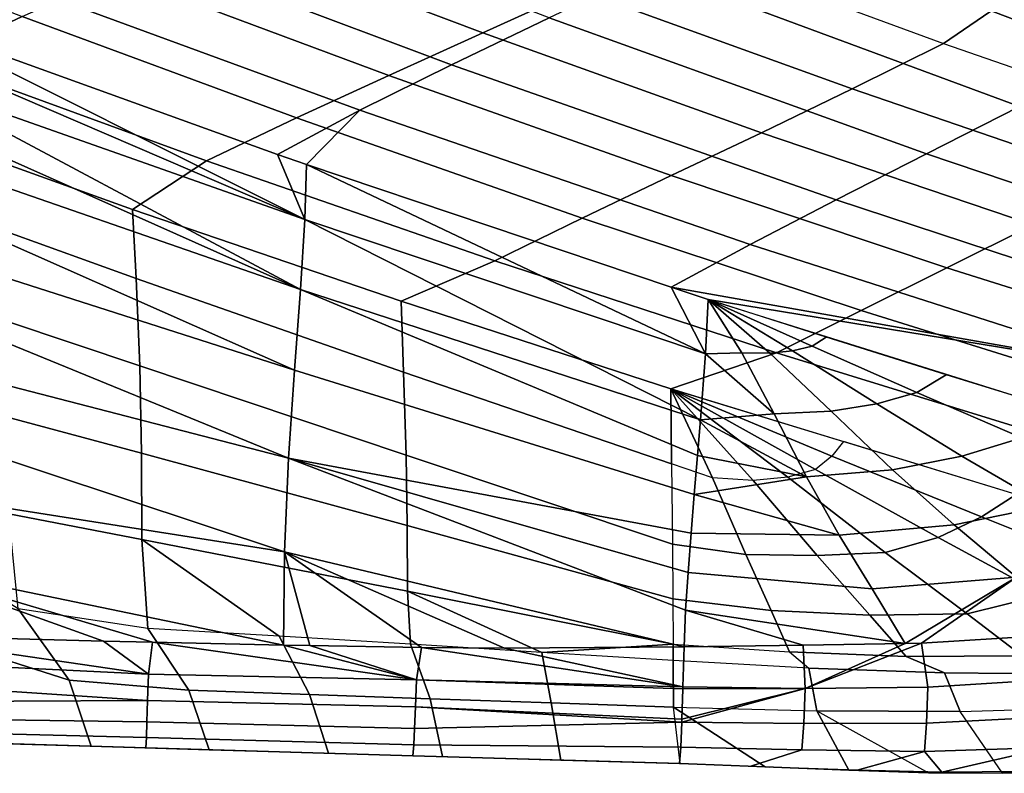
# Model space of a CAD drawing. Units: inches. Extents: x -21.6 to 13.9, y -16.3 to 16.3.
# Drawn here: x -5.3 to 2.5, y -16.3 to -10.3 of the extents above; entities that cross this region are included whole.
import ezdxf

# ---------------------------------------------------------------- set-up
doc = ezdxf.new("R2010")
doc.units = ezdxf.units.IN
doc.header["$MEASUREMENT"] = 0
doc.layers.add('SEAT-OUTERSHELL', color=5, linetype='Continuous')
doc.layers.add('SEAT-SHELL', color=5, linetype='Continuous')

msp = doc.modelspace()

# ---------------------------------------------------------------- linework, layer by layer
at = {"layer": 'SEAT-OUTERSHELL'}
for points in [[(-2.9644, -9.2771, 13.6167), (-0.884, -10.0743, 13.9972), (-1.6332, -10.4175, 14.9303), (-3.744, -9.6185, 14.6226)], [(-0.1281, -9.7183, 13.0744), (1.9992, -10.5, 13.5446), (2.5821, -10.1024, 12.7205), (0.4567, -9.366, 12.2508)], [(-7.4268, -9.4486, 16.5103), (-5.2655, -10.2886, 16.6671), (-5.9939, -10.6299, 17.7106), (-8.1727, -9.7938, 17.6316)], [(-3.744, -9.6185, 14.6226), (-1.6332, -10.4175, 14.9303), (-2.3744, -10.7536, 15.8723), (-4.5128, -9.9537, 15.6388)], [(-0.1281, -9.7183, 13.0744), (1.9992, -10.5, 13.5446), (1.2793, -10.8593, 14.3934), (-0.884, -10.0743, 13.9972)], [(-4.5128, -9.9537, 15.6388), (-2.3744, -10.7536, 15.8723), (-3.103, -11.0879, 16.8248), (-5.2655, -10.2886, 16.6671)], [(-0.884, -10.0743, 13.9972), (1.2793, -10.8593, 14.3934), (0.564, -11.2055, 15.2515), (-1.6332, -10.4175, 14.9303)], [(1.9992, -10.5, 13.5446), (4.0705, -11.2182, 14.0024), (4.6497, -10.7725, 13.1826), (2.5821, -10.1024, 12.7205)], [(-5.2655, -10.2886, 16.6671), (-3.103, -11.0879, 16.8248), (-3.8122, -11.4265, 17.7902), (-5.9939, -10.6299, 17.7106)], [(-1.6332, -10.4175, 14.9303), (0.564, -11.2055, 15.2515), (-0.1466, -11.5435, 16.1168), (-2.3744, -10.7536, 15.8723)], [(1.9992, -10.5, 13.5446), (4.0705, -11.2182, 14.0024), (3.3874, -11.5812, 14.7804), (1.2793, -10.8593, 14.3934)], [(-5.9939, -10.6299, 17.7106), (-3.8122, -11.4265, 17.7902), (-4.3942, -11.8112, 18.7743), (-6.4999, -11.0544, 18.7757)], [(-2.3744, -10.7536, 15.8723), (-0.1466, -11.5435, 16.1168), (-0.8486, -11.8782, 16.9903), (-3.103, -11.0879, 16.8248)], [(1.2793, -10.8593, 14.3934), (3.3874, -11.5812, 14.7804), (2.7065, -11.9311, 15.5662), (0.564, -11.2055, 15.2515)], [(-4.3942, -11.8112, 18.7743), (-4.3662, -12.3552, 19.4148), (-6.4677, -11.5981, 19.4139), (-6.4998, -11.0544, 18.7757)], [(-3.103, -11.0879, 16.8248), (-0.8486, -11.8782, 16.9903), (-1.5368, -12.2149, 17.874), (-3.8122, -11.4265, 17.7902)], [(0.564, -11.2055, 15.2515), (2.7065, -11.9311, 15.5662), (2.0267, -12.2719, 16.3572), (-0.1466, -11.5435, 16.1168)], [(-3.8122, -11.4265, 17.7902), (-1.5368, -12.2149, 17.874), (-2.2772, -12.5355, 18.7726), (-4.3942, -11.8112, 18.7743)], [(-0.1466, -11.5435, 16.1168), (2.0267, -12.2719, 16.3572), (1.3509, -12.6076, 17.1536), (-0.8486, -11.8782, 16.9903)], [(-4.3662, -12.3552, 19.4148), (-4.3365, -13.0458, 19.7856), (-6.4358, -12.3434, 19.7979), (-6.4677, -11.5981, 19.4139)], [(-2.2772, -12.5355, 18.7726), (-2.2584, -13.0946, 19.4174), (-4.3662, -12.3552, 19.4148), (-4.3942, -11.8112, 18.7743)], [(-0.8486, -11.8782, 16.9903), (1.3509, -12.6076, 17.1536), (0.6831, -12.9429, 17.957), (-1.5368, -12.2149, 17.874)], [(2.7065, -11.9311, 15.5662), (5.1528, -12.708, 15.9286), (4.508, -13.0529, 16.6349), (2.0267, -12.2719, 16.3572)], [(-1.5368, -12.2149, 17.874), (0.6831, -12.9429, 17.957), (-0.1492, -13.2269, 18.7707), (-2.2772, -12.5355, 18.7726)], [(-4.3365, -13.0458, 19.7856), (-4.3244, -13.7342, 19.9286), (-6.4226, -13.1711, 19.9545), (-6.4358, -12.3434, 19.7979)], [(2.0267, -12.2719, 16.3572), (4.508, -13.0529, 16.6349), (3.8614, -13.3906, 17.3431), (1.3509, -12.6076, 17.1536)], [(-2.2584, -13.0946, 19.4174), (-2.2373, -13.7484, 19.773), (-4.3365, -13.0458, 19.7856), (-4.3662, -12.3552, 19.4148)], [(-0.1492, -13.2269, 18.7707), (-0.1448, -13.8171, 19.4221), (-2.2584, -13.0946, 19.4174), (-2.2772, -12.5355, 18.7726)], [(1.3509, -12.6076, 17.1536), (3.8614, -13.3906, 17.3431), (3.2153, -13.7245, 18.0534), (0.6831, -12.9429, 17.957)], [(0.6831, -12.9429, 17.957), (3.2153, -13.7245, 18.0534), (2.5735, -14.0587, 18.7676), (-0.1492, -13.2269, 18.7707)], [(-2.2373, -13.7484, 19.773), (-2.2282, -14.3047, 19.902), (-4.3244, -13.7342, 19.9286), (-4.3365, -13.0458, 19.7856)], [(-0.1448, -13.8171, 19.4221), (-0.1382, -14.4511, 19.7601), (-2.2373, -13.7484, 19.773), (-2.2584, -13.0946, 19.4174)], [(-4.3244, -13.7342, 19.9286), (-4.322, -14.4149, 19.9706), (-5.3707, -14.2135, 19.9809), (-6.4226, -13.1711, 19.9545)], [(1.1204, -13.7562, 18.9531), (1.1204, -13.7562, 18.9531), (-0.1491, -13.2269, 18.7707), (1.2122, -13.6428, 18.7691)], [(0.9919, -13.8617, 19.1298), (0.9919, -13.8617, 19.1298), (-0.1491, -13.2269, 18.7707), (1.1204, -13.7562, 18.9531)], [(0.7717, -13.9224, 19.2587), (0.7717, -13.9224, 19.2587), (-0.1491, -13.2269, 18.7707), (0.9919, -13.8617, 19.1298)], [(0.4987, -13.9498, 19.3526), (0.4987, -13.9498, 19.3526), (-0.1491, -13.2269, 18.7707), (0.7717, -13.9224, 19.2587)], [(0.179, -13.9287, 19.4133), (0.179, -13.9287, 19.4133), (-0.1491, -13.2269, 18.7707), (0.4987, -13.9498, 19.3526)], [(-0.1448, -13.8171, 19.4221), (-0.1448, -13.8171, 19.4221), (-0.1491, -13.2269, 18.7707), (0.179, -13.9287, 19.4133)], [(1.1204, -13.7562, 18.9531), (2.3006, -14.2373, 19.0937), (2.5735, -14.0587, 18.7676), (1.2122, -13.6428, 18.7691)], [(-2.2282, -14.3047, 19.902), (-2.2259, -14.8238, 19.9496), (-4.322, -14.4149, 19.9706), (-4.3244, -13.7342, 19.9286)], [(-0.1382, -14.4511, 19.7601), (-0.1342, -14.8834, 19.8749), (-2.2282, -14.3047, 19.902), (-2.2373, -13.7484, 19.773)], [(-0.1448, -13.8171, 19.4221), (-0.1382, -14.4511, 19.7601), (0.4419, -14.5347, 19.7165), (0.179, -13.9287, 19.4133)], [(0.9919, -13.8617, 19.1298), (1.9587, -14.3995, 19.3578), (2.3006, -14.2373, 19.0937), (1.1204, -13.7562, 18.9531)], [(0.7717, -13.9224, 19.2587), (1.5413, -14.5184, 19.5419), (1.9587, -14.3995, 19.3578), (0.9919, -13.8617, 19.1298)], [(0.179, -13.9287, 19.4133), (0.4419, -14.5347, 19.7165), (1.0043, -14.5424, 19.6438), (0.4987, -13.9498, 19.3526)], [(0.4987, -13.9498, 19.3526), (1.0043, -14.5424, 19.6438), (1.5413, -14.5184, 19.5419), (0.7717, -13.9224, 19.2587)], [(2.3006, -14.2373, 19.0937), (3.3386, -14.6511, 19.198), (2.5735, -14.0587, 18.7676)], [(-5.2967, -14.963, 19.9631), (-5.3707, -14.2135, 19.9809), (-4.322, -14.4149, 19.9706), (-4.2752, -15.1174, 19.9591)], [(1.9587, -14.3995, 19.3578), (2.7913, -14.8526, 19.511), (3.3386, -14.6511, 19.198), (2.3006, -14.2373, 19.0937)], [(-0.1342, -14.8834, 19.8749), (-0.1316, -15.2421, 19.9283), (-2.2259, -14.8238, 19.9496), (-2.2282, -14.3047, 19.902)], [(-4.2752, -15.1174, 19.9591), (-4.2752, -15.1174, 19.9591), (-4.322, -14.4149, 19.9706), (-3.239, -15.1782, 19.9558)], [(-4.322, -14.4149, 19.9706), (-2.2259, -14.8238, 19.9496), (-2.203, -15.242, 19.9508), (-3.239, -15.1782, 19.9558)], [(1.5413, -14.5184, 19.5419), (2.1861, -15.0023, 19.6988), (2.7913, -14.8526, 19.511), (1.9587, -14.3995, 19.3578)], [(-0.1382, -14.4511, 19.7601), (-0.1342, -14.8834, 19.8749), (0.6407, -14.9743, 19.8396), (0.4419, -14.5347, 19.7165)], [(1.0043, -14.5424, 19.6438), (1.4203, -15.0123, 19.7867), (2.1861, -15.0023, 19.6988), (1.5413, -14.5184, 19.5419)], [(0.4419, -14.5347, 19.7165), (0.6407, -14.9743, 19.8396), (1.4203, -15.0123, 19.7867), (1.0043, -14.5424, 19.6438)], [(-2.2259, -14.8238, 19.9496), (-2.2259, -14.8238, 19.9496), (-1.167, -15.3058, 19.9429), (-2.203, -15.242, 19.9508)], [(-1.167, -15.3058, 19.9429), (-1.167, -15.3058, 19.9429), (-2.2259, -14.8238, 19.9496), (-0.1316, -15.2421, 19.9283)], [(-0.1342, -14.8834, 19.8749), (-0.1316, -15.2421, 19.9283), (0.7863, -15.3026, 19.9026), (0.6407, -14.9743, 19.8396)], [(2.1861, -15.0023, 19.6988), (2.6217, -15.3322, 19.7867), (3.4382, -15.2046, 19.6116), (2.7913, -14.8526, 19.511)], [(0.6407, -14.9743, 19.8396), (0.7863, -15.3026, 19.9026), (1.7049, -15.3382, 19.8625), (1.4203, -15.0123, 19.7867)], [(1.4203, -15.0123, 19.7867), (1.7049, -15.3382, 19.8625), (2.6217, -15.3322, 19.7867), (2.1861, -15.0023, 19.6988)], [(-1.167, -15.3058, 19.9429), (-1.167, -15.3058, 19.9429), (-0.1316, -15.2421, 19.9283), (-0.1311, -15.3707, 19.9295)], [(-0.1311, -15.3707, 19.9295), (-0.1316, -15.2421, 19.9283), (0.7863, -15.3026, 19.9026), (0.9378, -15.4298, 19.9062)], [(0.7863, -15.3026, 19.9026), (0.9378, -15.4298, 19.9062), (2.0071, -15.4677, 19.8644), (1.7049, -15.3382, 19.8625)], [(1.7049, -15.3382, 19.8625), (2.0071, -15.4677, 19.8644), (3.0744, -15.4779, 19.7814), (2.6217, -15.3322, 19.7867)]]:
    msp.add_3dface(points, dxfattribs=at)
at = {"layer": 'SEAT-SHELL'}
for points in [[(3.3381, -10.6092, 15.0494), (4.0896, -10.2272, 14.2267), (1.2962, -9.1397, 13.4311), (0.4999, -9.5289, 14.365)], [(-1.8809, -10.6686, 17.3858), (-1.1085, -10.299, 16.3802), (-4.0539, -9.1643, 15.9681), (-4.8818, -9.5406, 17.1098)], [(-2.6038, -11.0277, 18.3655), (-1.8809, -10.6686, 17.3858), (-4.8818, -9.5406, 17.1098), (-5.6477, -9.9082, 18.2211)], [(2.5991, -10.997, 15.9249), (3.3381, -10.6092, 15.0494), (0.4999, -9.5289, 14.365), (-0.3081, -9.9193, 15.3675)], [(-3.2513, -11.3762, 19.3009), (-2.6038, -11.0277, 18.3655), (-5.6477, -9.9082, 18.2211), (-6.1585, -10.327, 19.2791)], [(1.866, -11.3722, 16.8032), (2.5991, -10.997, 15.9249), (-0.3081, -9.9193, 15.3675), (-1.1085, -10.299, 16.3802)], [(-6.1585, -10.327, 19.2791), (-6.1675, -10.5418, 19.6152), (-3.0364, -11.889, 19.8897), (-6.1585, -10.327, 19.2791)], [(-6.1585, -10.327, 19.2791), (-3.0364, -11.889, 19.8897), (-3.2513, -11.3762, 19.3009), (-6.1585, -10.327, 19.2791)], [(1.1532, -11.7354, 17.6722), (1.866, -11.3722, 16.8032), (-1.1085, -10.299, 16.3802), (-1.8809, -10.6686, 17.3858)], [(-6.1675, -10.5418, 19.6152), (-6.1817, -10.7811, 19.9091), (-3.0364, -11.889, 19.8897), (-6.1675, -10.5418, 19.6152)], [(0.4761, -12.0863, 18.5191), (1.1532, -11.7354, 17.6722), (-1.8809, -10.6686, 17.3858), (-2.6038, -11.0277, 18.3655)], [(-6.1817, -10.7811, 19.9091), (-6.2007, -11.0443, 20.1632), (-3.0715, -12.4435, 20.3733), (-6.1817, -10.7811, 19.9091)], [(-3.0364, -11.889, 19.8897), (-6.1817, -10.7811, 19.9091), (-3.0715, -12.4435, 20.3733), (-3.0364, -11.889, 19.8897)], [(4.8666, -12.3854, 17.2397), (5.5303, -12.0153, 16.4954), (2.5991, -10.997, 15.9249), (1.866, -11.3722, 16.8032)], [(-6.2007, -11.0443, 20.1632), (-6.2249, -11.3471, 20.3896), (-3.0715, -12.4435, 20.3733), (-6.2007, -11.0443, 20.1632)], [(-3.2513, -11.3762, 19.3009), (-3.0222, -11.4561, 19.3028), (-2.6038, -11.0277, 18.3655), (-3.2513, -11.3762, 19.3009)], [(-0.148, -12.4245, 19.3307), (0.4761, -12.0863, 18.5191), (-2.6038, -11.0277, 18.3655), (-3.0222, -11.4561, 19.3028)], [(-6.2518, -11.6889, 20.582), (-3.1186, -13.0789, 20.7001), (-3.0715, -12.4435, 20.3733), (-6.2249, -11.3471, 20.3896)], [(-3.2513, -11.3762, 19.3009), (-3.0364, -11.889, 19.8897), (-3.0222, -11.4561, 19.3028), (-3.2513, -11.3762, 19.3009)], [(4.2148, -12.7416, 17.9718), (4.8666, -12.3854, 17.2397), (1.866, -11.3722, 16.8032), (1.1532, -11.7354, 17.6722)], [(-3.0222, -11.4561, 19.3028), (-3.0364, -11.889, 19.8897), (0.123, -12.9505, 19.8853), (-3.0222, -11.4561, 19.3028)], [(-3.0222, -11.4561, 19.3028), (0.123, -12.9505, 19.8853), (-0.148, -12.4245, 19.3307), (-3.0222, -11.4561, 19.3028)], [(-6.2518, -11.6889, 20.582), (-6.2794, -12.0653, 20.7352), (-3.1186, -13.0789, 20.7001), (-6.2518, -11.6889, 20.582)], [(3.5837, -13.0839, 18.6843), (4.2148, -12.7416, 17.9718), (1.1532, -11.7354, 17.6722), (0.4761, -12.0863, 18.5191)], [(0.0837, -13.4717, 20.3351), (0.0837, -13.4717, 20.3351), (-3.0364, -11.889, 19.8897), (-3.0715, -12.4435, 20.3733)], [(0.123, -12.9505, 19.8853), (-3.0364, -11.889, 19.8897), (0.0837, -13.4717, 20.3351), (0.123, -12.9505, 19.8853)], [(-3.1645, -13.7727, 20.8825), (-3.1186, -13.0789, 20.7001), (-6.2794, -12.0653, 20.7352), (-6.3052, -12.487, 20.8518)], [(0.4761, -12.0863, 18.5191), (-0.148, -12.4245, 19.3307), (3.5837, -13.0839, 18.6843), (0.4761, -12.0863, 18.5191)], [(-6.3052, -12.487, 20.8518), (-6.3269, -12.9552, 20.9319), (-3.1645, -13.7727, 20.8825), (-6.3052, -12.487, 20.8518)], [(-3.1186, -13.0789, 20.7001), (0.0352, -14.0612, 20.6521), (0.0605, -13.7521, 20.5064), (-3.0715, -12.4435, 20.3733)], [(0.0837, -13.4717, 20.3351), (-3.0715, -12.4435, 20.3733), (0.0605, -13.7521, 20.5064), (0.0837, -13.4717, 20.3351)], [(-0.148, -12.4245, 19.3307), (0.1455, -12.5199, 19.334), (3.5837, -13.0839, 18.6843), (-0.148, -12.4245, 19.3307)], [(-0.148, -12.4245, 19.3307), (0.123, -12.9505, 19.8853), (0.1455, -12.5199, 19.334), (-0.148, -12.4245, 19.3307)], [(0.1455, -12.5199, 19.334), (0.123, -12.9505, 19.8853), (0.4091, -12.9414, 19.7756), (0.1455, -12.5199, 19.334)], [(3.5837, -13.0839, 18.6843), (0.1455, -12.5199, 19.334), (2.9848, -13.4126, 19.3697), (3.5837, -13.0839, 18.6843)], [(0.1455, -12.5199, 19.334), (0.9649, -12.8889, 19.4925), (1.0747, -12.8181, 19.3447), (0.1455, -12.5199, 19.334)], [(0.1455, -12.5199, 19.334), (0.8081, -12.9269, 19.6078), (0.9649, -12.8889, 19.4925), (0.1455, -12.5199, 19.334)], [(0.1455, -12.5199, 19.334), (0.6296, -12.945, 19.6992), (0.8081, -12.9269, 19.6078), (0.1455, -12.5199, 19.334)], [(0.1455, -12.5199, 19.334), (0.4091, -12.9414, 19.7756), (0.6296, -12.945, 19.6992), (0.1455, -12.5199, 19.334)], [(1.4751, -13.3441, 19.8522), (1.7895, -13.2551, 19.6357), (0.9649, -12.8889, 19.4925), (0.8081, -12.9269, 19.6078)], [(1.7895, -13.2551, 19.6357), (2.0213, -13.1157, 19.3566), (1.0747, -12.8181, 19.3447), (0.9649, -12.8889, 19.4925)], [(-6.3437, -13.4687, 20.9774), (-3.1962, -14.5134, 20.9578), (-3.1645, -13.7727, 20.8825), (-6.3269, -12.9552, 20.9319)], [(0.123, -12.9505, 19.8853), (0.0837, -13.4717, 20.3351), (0.6652, -13.4234, 20.1608), (0.123, -12.9505, 19.8853)], [(0.4091, -12.9414, 19.7756), (0.123, -12.9505, 19.8853), (0.6652, -13.4234, 20.1608), (0.4091, -12.9414, 19.7756)], [(0.6652, -13.4234, 20.1608), (1.1133, -13.4022, 20.0221), (0.6296, -12.945, 19.6992), (0.4091, -12.9414, 19.7756)], [(1.1133, -13.4022, 20.0221), (1.4751, -13.3441, 19.8522), (0.8081, -12.9269, 19.6078), (0.6296, -12.945, 19.6992)], [(-3.1645, -13.7727, 20.8825), (0.0105, -14.366, 20.7603), (0.0352, -14.0612, 20.6521), (-3.1186, -13.0789, 20.7001)], [(2.6173, -13.6132, 19.7582), (2.9848, -13.4126, 19.3697), (2.0213, -13.1157, 19.3566), (1.7895, -13.2551, 19.6357)], [(2.1453, -13.7571, 20.0544), (2.6173, -13.6132, 19.7582), (1.7895, -13.2551, 19.6357), (1.4751, -13.3441, 19.8522)], [(1.5981, -13.8649, 20.2778), (2.1453, -13.7571, 20.0544), (1.4751, -13.3441, 19.8522), (1.1133, -13.4022, 20.0221)], [(0.6652, -13.4234, 20.1608), (0.0837, -13.4717, 20.3351), (0.9188, -13.9218, 20.4473), (0.6652, -13.4234, 20.1608)], [(0.9188, -13.9218, 20.4473), (1.5981, -13.8649, 20.2778), (1.1133, -13.4022, 20.0221), (0.6652, -13.4234, 20.1608)], [(-6.3437, -13.4687, 20.9774), (-6.3559, -14.0162, 20.9933), (-3.1962, -14.5134, 20.9578), (-6.3437, -13.4687, 20.9774)], [(0.0837, -13.4717, 20.3351), (0.0605, -13.7521, 20.5064), (0.9188, -13.9218, 20.4473), (0.0837, -13.4717, 20.3351)], [(2.8168, -14.15, 20.2109), (3.4463, -13.9589, 19.8592), (2.6173, -13.6132, 19.7582), (2.1453, -13.7571, 20.0544)], [(-3.1962, -14.5134, 20.9578), (-0.0455, -15.263, 20.9319), (-0.0335, -14.9732, 20.8958), (-3.1645, -13.7727, 20.8825)], [(0.0105, -14.366, 20.7603), (-3.1645, -13.7727, 20.8825), (-0.0146, -14.6766, 20.8412), (0.0105, -14.366, 20.7603)], [(-0.0146, -14.6766, 20.8412), (-3.1645, -13.7727, 20.8825), (-0.0335, -14.9732, 20.8958), (-0.0146, -14.6766, 20.8412)], [(0.0605, -13.7521, 20.5064), (0.0352, -14.0612, 20.6521), (0.9188, -13.9218, 20.4473), (0.0605, -13.7521, 20.5064)], [(2.0854, -14.2983, 20.4609), (2.8168, -14.15, 20.2109), (2.1453, -13.7571, 20.0544), (1.5981, -13.8649, 20.2778)], [(1.1768, -14.3799, 20.6331), (2.0854, -14.2983, 20.4609), (1.5981, -13.8649, 20.2778), (0.9188, -13.9218, 20.4473)], [(0.9188, -13.9218, 20.4473), (0.0352, -14.0612, 20.6521), (1.1768, -14.3799, 20.6331), (0.9188, -13.9218, 20.4473)], [(-6.3647, -14.5935, 20.9879), (-3.2058, -15.2488, 20.97), (-3.1962, -14.5134, 20.9578), (-6.3559, -14.0162, 20.9933)], [(0.0352, -14.0612, 20.6521), (0.0105, -14.366, 20.7603), (1.1768, -14.3799, 20.6331), (0.0352, -14.0612, 20.6521)], [(2.5748, -14.7122, 20.6025), (3.4897, -14.5332, 20.3421), (2.8168, -14.15, 20.2109), (2.0854, -14.2983, 20.4609)], [(1.4386, -14.8056, 20.7611), (2.5748, -14.7122, 20.6025), (2.0854, -14.2983, 20.4609), (1.1768, -14.3799, 20.6331)], [(-4.8942, -15.5241, 19.9605), (-5.2967, -14.963, 19.9631), (-6.1667, -14.4114, 19.9752), (-5.7671, -15.2464, 19.9654)], [(-0.0146, -14.6766, 20.8412), (1.4386, -14.8056, 20.7611), (1.1768, -14.3799, 20.6331), (0.0105, -14.366, 20.7603)], [(-3.2058, -15.2488, 20.97), (-2.998, -15.2525, 20.9692), (-3.1962, -14.5134, 20.9578), (-3.2058, -15.2488, 20.97)], [(-3.1962, -14.5134, 20.9578), (-1.4626, -15.2736, 20.9586), (-0.0455, -15.263, 20.9319), (-3.1962, -14.5134, 20.9578)], [(-2.998, -15.2525, 20.9692), (-2.1158, -15.2669, 20.9645), (-3.1962, -14.5134, 20.9578), (-2.998, -15.2525, 20.9692)], [(-2.1158, -15.2669, 20.9645), (-1.4626, -15.2736, 20.9586), (-3.1962, -14.5134, 20.9578), (-2.1158, -15.2669, 20.9645)], [(-4.6253, -15.2162, 20.9732), (-6.3647, -14.5935, 20.9879), (-6.3709, -15.1708, 20.9743), (-4.6253, -15.2162, 20.9732)], [(-4.2371, -15.2258, 20.9726), (-6.3647, -14.5935, 20.9879), (-4.6253, -15.2162, 20.9732), (-4.2371, -15.2258, 20.9726)], [(-3.2058, -15.2488, 20.97), (-6.3647, -14.5935, 20.9879), (-4.2371, -15.2258, 20.9726), (-3.2058, -15.2488, 20.97)], [(-0.0335, -14.9732, 20.8958), (1.6966, -15.2366, 20.8595), (1.4386, -14.8056, 20.7611), (-0.0146, -14.6766, 20.8412)], [(2.5748, -14.7122, 20.6025), (1.4386, -14.8056, 20.7611), (1.6966, -15.2366, 20.8595), (2.5748, -14.7122, 20.6025)], [(1.8259, -15.2328, 20.8513), (2.5748, -14.7122, 20.6025), (1.6966, -15.2366, 20.8595), (1.8259, -15.2328, 20.8513)], [(2.7606, -15.1742, 20.767), (2.5748, -14.7122, 20.6025), (1.8259, -15.2328, 20.8513), (2.7606, -15.1742, 20.767)], [(-3.9501, -15.6038, 19.9601), (-4.2752, -15.1174, 19.9591), (-5.2967, -14.963, 19.9631), (-4.8942, -15.5241, 19.9605)], [(0.8948, -15.2499, 20.8991), (-0.0335, -14.9732, 20.8958), (-0.0455, -15.263, 20.9319), (0.8948, -15.2499, 20.8991)], [(1.6966, -15.2366, 20.8595), (-0.0335, -14.9732, 20.8958), (0.8948, -15.2499, 20.8991), (1.6966, -15.2366, 20.8595)], [(-3.0002, -15.637, 19.9601), (-3.239, -15.1782, 19.9558), (-4.2752, -15.1174, 19.9591), (-3.9501, -15.6038, 19.9601)], [(-6.377, -15.3759, 20.9526), (-4.2694, -15.477, 20.943), (-6.3709, -15.1708, 20.9743), (-6.377, -15.3759, 20.9526)], [(-6.3709, -15.1708, 20.9743), (-4.2694, -15.477, 20.943), (-4.6253, -15.2162, 20.9732), (-6.3709, -15.1708, 20.9743)], [(-4.6253, -15.2162, 20.9732), (-4.2694, -15.477, 20.943), (-4.2371, -15.2258, 20.9726), (-4.6253, -15.2162, 20.9732)], [(-2.0489, -15.6715, 19.9592), (-2.203, -15.242, 19.9508), (-3.239, -15.1782, 19.9558), (-3.0002, -15.637, 19.9601)], [(1.8768, -15.5793, 20.8815), (2.843, -15.5187, 20.8239), (2.7606, -15.1742, 20.767), (1.8259, -15.2328, 20.8513)], [(-4.7222, -16.046, 20.1014), (-4.8942, -15.5241, 19.9605), (-5.7671, -15.2464, 19.9654), (-5.5591, -16.0211, 20.1014)], [(-4.2694, -15.477, 20.943), (-2.1568, -15.523, 20.9413), (-4.2371, -15.2258, 20.9726), (-4.2694, -15.477, 20.943)], [(-4.2371, -15.2258, 20.9726), (-2.1568, -15.523, 20.9413), (-3.2058, -15.2488, 20.97), (-4.2371, -15.2258, 20.9726)], [(-3.2058, -15.2488, 20.97), (-2.1568, -15.523, 20.9413), (-2.998, -15.2525, 20.9692), (-3.2058, -15.2488, 20.97)], [(-2.998, -15.2525, 20.9692), (-2.1568, -15.523, 20.9413), (-2.1158, -15.2669, 20.9645), (-2.998, -15.2525, 20.9692)], [(-1.093, -15.7053, 19.9564), (-1.167, -15.3058, 19.9429), (-2.203, -15.242, 19.9508), (-2.0489, -15.6715, 19.9592)], [(-2.1158, -15.2669, 20.9645), (-2.1568, -15.523, 20.9413), (-0.0555, -15.5782, 20.9225), (-2.1158, -15.2669, 20.9645)], [(-0.0555, -15.5782, 20.9225), (-1.4626, -15.2736, 20.9586), (-2.1158, -15.2669, 20.9645), (-0.0555, -15.5782, 20.9225)], [(-0.0455, -15.263, 20.9319), (-1.4626, -15.2736, 20.9586), (-0.0555, -15.5782, 20.9225), (-0.0455, -15.263, 20.9319)], [(-0.0555, -15.5782, 20.9225), (0.9105, -15.5904, 20.9072), (0.8948, -15.2499, 20.8991), (-0.0455, -15.263, 20.9319)], [(1.6966, -15.2366, 20.8595), (0.8948, -15.2499, 20.8991), (0.9105, -15.5904, 20.9072), (1.6966, -15.2366, 20.8595)], [(1.8768, -15.5793, 20.8815), (1.8259, -15.2328, 20.8513), (0.9105, -15.5904, 20.9072), (1.8768, -15.5793, 20.8815)], [(1.8259, -15.2328, 20.8513), (1.6966, -15.2366, 20.8595), (0.9105, -15.5904, 20.9072), (1.8259, -15.2328, 20.8513)], [(-0.1295, -15.7385, 19.9501), (-0.1311, -15.3707, 19.9295), (-1.167, -15.3058, 19.9429), (-1.093, -15.7053, 19.9564)], [(1.0008, -15.767, 19.9372), (0.9378, -15.4298, 19.9062), (-0.1311, -15.3707, 19.9295), (-0.1295, -15.7385, 19.9501)], [(-6.3821, -15.5452, 20.9007), (-4.2758, -15.6862, 20.8608), (-4.2694, -15.477, 20.943), (-6.377, -15.3759, 20.9526)], [(2.131, -15.7732, 19.9083), (2.0071, -15.4677, 19.8644), (0.9378, -15.4298, 19.9062), (1.0008, -15.767, 19.9372)], [(-3.7915, -16.0736, 20.1014), (-3.9501, -15.6038, 19.9601), (-4.8942, -15.5241, 19.9605), (-4.7222, -16.046, 20.1014)], [(-4.2758, -15.6862, 20.8608), (-2.164, -15.7368, 20.863), (-2.1568, -15.523, 20.9413), (-4.2694, -15.477, 20.943)], [(-2.164, -15.7368, 20.863), (-0.0632, -15.8329, 20.8257), (-0.056, -15.5925, 20.9196), (-2.1568, -15.523, 20.9413)], [(-0.0555, -15.5782, 20.9225), (-2.1568, -15.523, 20.9413), (-0.056, -15.5925, 20.9196), (-0.0555, -15.5782, 20.9225)], [(1.8659, -15.8654, 20.8005), (2.8428, -15.8152, 20.766), (2.843, -15.5187, 20.8239), (1.8768, -15.5793, 20.8815)], [(3.2584, -15.7393, 19.8381), (3.0744, -15.4779, 19.7814), (2.0071, -15.4677, 19.8644), (2.131, -15.7732, 19.9083)], [(-6.3866, -15.6969, 20.8127), (-4.2758, -15.6862, 20.8608), (-6.3821, -15.5452, 20.9007), (-6.3866, -15.6969, 20.8127)], [(-2.8502, -16.1015, 20.1014), (-3.0002, -15.637, 19.9601), (-3.9501, -15.6038, 19.9601), (-3.7915, -16.0736, 20.1014)], [(0.9105, -15.5904, 20.9072), (-0.064, -15.8576, 20.8094), (0.8975, -15.8658, 20.8102), (0.9105, -15.5904, 20.9072)], [(0.9105, -15.5904, 20.9072), (-0.0632, -15.8329, 20.8257), (-0.064, -15.8576, 20.8094), (0.9105, -15.5904, 20.9072)], [(-0.056, -15.5925, 20.9196), (-0.0632, -15.8329, 20.8257), (0.9105, -15.5904, 20.9072), (-0.056, -15.5925, 20.9196)], [(-0.0555, -15.5782, 20.9225), (-0.056, -15.5925, 20.9196), (0.9105, -15.5904, 20.9072), (-0.0555, -15.5782, 20.9225)], [(0.8975, -15.8658, 20.8102), (1.8659, -15.8654, 20.8005), (1.8768, -15.5793, 20.8815), (0.9105, -15.5904, 20.9072)], [(-1.9503, -16.1282, 20.1014), (-2.0489, -15.6715, 19.9592), (-3.0002, -15.637, 19.9601), (-2.8502, -16.1015, 20.1014)], [(-1.0169, -16.1559, 20.1014), (-1.093, -15.7053, 19.9564), (-2.0489, -15.6715, 19.9592), (-1.9503, -16.1282, 20.1014)], [(-6.3904, -15.8251, 20.6852), (-4.2811, -15.853, 20.7259), (-4.2758, -15.6862, 20.8608), (-6.3866, -15.6969, 20.8127)], [(-4.2811, -15.853, 20.7259), (-2.1703, -15.9078, 20.7297), (-2.164, -15.7368, 20.863), (-4.2758, -15.6862, 20.8608)], [(-0.064, -15.8576, 20.8094), (-2.164, -15.7368, 20.863), (-2.1703, -15.9078, 20.7297), (-0.064, -15.8576, 20.8094)], [(-0.0632, -15.8329, 20.8257), (-2.164, -15.7368, 20.863), (-0.064, -15.8576, 20.8094), (-0.0632, -15.8329, 20.8257)], [(-0.0758, -16.1839, 20.1014), (-0.1295, -15.7385, 19.9501), (-1.093, -15.7053, 19.9564), (-1.0169, -16.1559, 20.1014)], [(0.5931, -16.2081, 20.1014), (-0.1295, -15.7385, 19.9501), (1.0008, -15.767, 19.9372), (1.2542, -16.2352, 20.1004)], [(-0.0758, -16.1839, 20.1014), (-0.1295, -15.7385, 19.9501), (0.5931, -16.2081, 20.1014), (-0.0758, -16.1839, 20.1014)], [(2.4646, -16.2602, 20.09), (2.131, -15.7732, 19.9083), (3.2584, -15.7393, 19.8381), (3.0468, -16.2443, 20.0754)], [(-6.3934, -15.9241, 20.5189), (-4.2851, -15.9772, 20.5384), (-4.2811, -15.853, 20.7259), (-6.3904, -15.8251, 20.6852)], [(2.4646, -16.2602, 20.09), (2.131, -15.7732, 19.9083), (1.0008, -15.767, 19.9372), (1.8808, -16.2551, 20.0971)], [(1.2542, -16.2352, 20.1004), (1.0008, -15.767, 19.9372), (1.8808, -16.2551, 20.0971), (1.2542, -16.2352, 20.1004)], [(1.8513, -16.0889, 20.6045), (2.83, -16.0562, 20.5841), (2.8428, -15.8152, 20.766), (1.8659, -15.8654, 20.8005)], [(-4.2851, -15.9772, 20.5384), (-2.1755, -16.036, 20.5414), (-2.1703, -15.9078, 20.7297), (-4.2811, -15.853, 20.7259)], [(-2.1755, -16.036, 20.5414), (-0.0718, -16.0534, 20.6036), (-0.064, -15.8576, 20.8094), (-2.1703, -15.9078, 20.7297)], [(-0.0718, -16.0534, 20.6036), (0.8843, -16.0753, 20.6068), (0.8975, -15.8658, 20.8102), (-0.064, -15.8576, 20.8094)], [(0.8843, -16.0753, 20.6068), (1.8513, -16.0889, 20.6045), (1.8659, -15.8654, 20.8005), (0.8975, -15.8658, 20.8102)], [(-2.1845, -16.1213, 20.2983), (-7.2662, -15.9705, 20.2983), (-7.267, -15.9704, 20.1014), (-0.0758, -16.1839, 20.1014)], [(-6.3934, -15.9241, 20.5189), (-6.3956, -15.9963, 20.2983), (-4.2911, -16.0587, 20.2983), (-4.2851, -15.9772, 20.5384)], [(-4.2851, -15.9772, 20.5384), (-4.2911, -16.0587, 20.2983), (-2.1845, -16.1213, 20.2983), (-2.1755, -16.036, 20.5414)], [(-2.1755, -16.036, 20.5414), (-2.1845, -16.1213, 20.2983), (-0.0821, -16.1837, 20.2983), (-0.0718, -16.0534, 20.6036)], [(-0.0718, -16.0534, 20.6036), (-0.0821, -16.1837, 20.2983), (0.4806, -16.2033, 20.2982), (0.8843, -16.0753, 20.6068)], [(2.83, -16.0562, 20.5841), (1.8513, -16.0889, 20.6045), (1.988, -16.252, 20.293), (2.83, -16.0562, 20.5841)], [(2.6238, -16.247, 20.2836), (2.83, -16.0562, 20.5841), (1.988, -16.252, 20.293), (2.6238, -16.247, 20.2836)], [(-0.0821, -16.1837, 20.2983), (-2.1845, -16.1213, 20.2983), (-0.0758, -16.1839, 20.1014), (-0.0821, -16.1837, 20.2983)], [(0.8843, -16.0753, 20.6068), (0.4806, -16.2033, 20.2982), (1.3204, -16.2348, 20.297), (1.8513, -16.0889, 20.6045)], [(1.988, -16.252, 20.293), (1.8513, -16.0889, 20.6045), (1.3204, -16.2348, 20.297), (1.988, -16.252, 20.293)], [(-0.0821, -16.1837, 20.2983), (-0.0758, -16.1839, 20.1014), (0.5931, -16.2081, 20.1014), (0.6286, -16.2114, 20.2982)], [(0.6286, -16.2114, 20.2982), (0.5931, -16.2081, 20.1014), (1.2542, -16.2352, 20.1004), (1.3204, -16.2348, 20.297)], [(2.6238, -16.247, 20.2836), (2.4646, -16.2602, 20.09), (3.0468, -16.2443, 20.0754), (3.2253, -16.2158, 20.2648)], [(1.3204, -16.2348, 20.297), (1.2542, -16.2352, 20.1004), (1.8808, -16.2551, 20.0971), (1.988, -16.252, 20.293)], [(1.988, -16.252, 20.293), (1.8808, -16.2551, 20.0971), (2.4646, -16.2602, 20.09), (2.6238, -16.247, 20.2836)]]:
    msp.add_3dface(points, dxfattribs=at)

doc.saveas('drawing.dxf')
